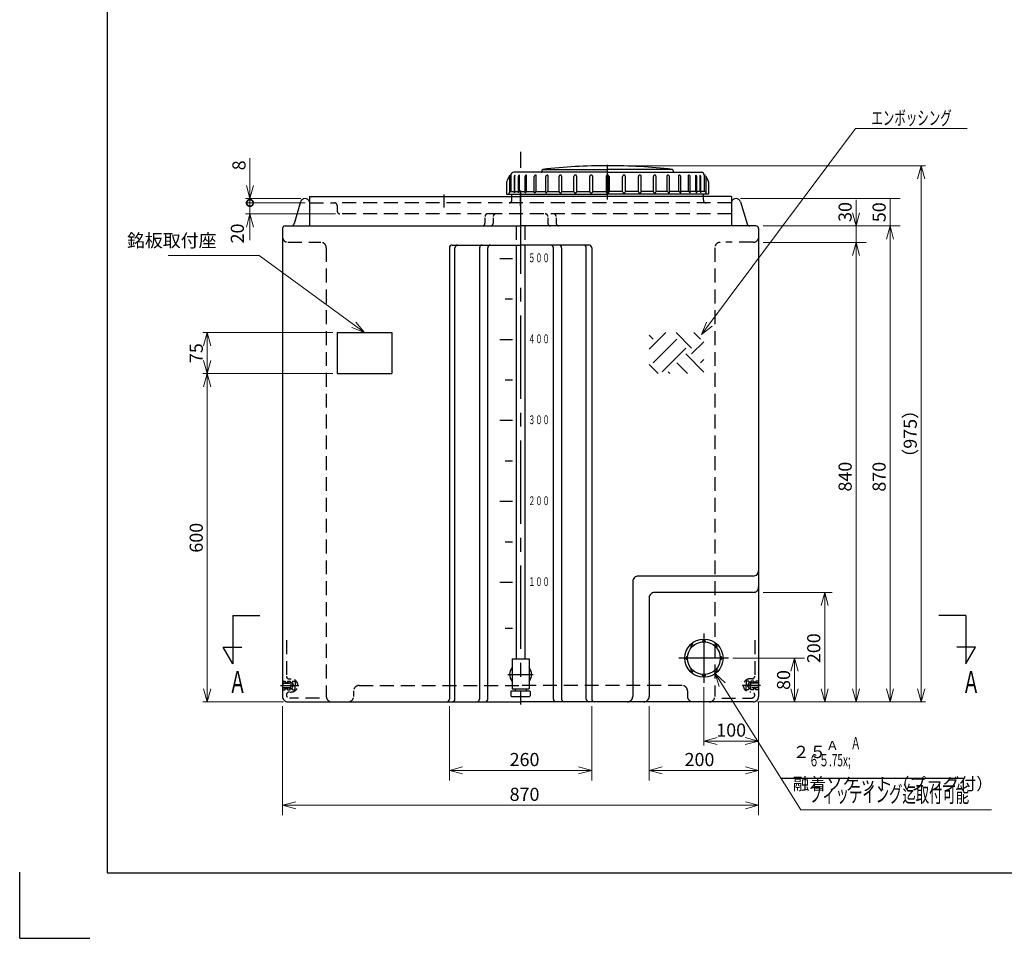
# Model space of a CAD drawing. Units: millimetres. Extents: x 2 to 4753, y 2 to 3361.
# Drawn here: x 2 to 1802, y 2 to 1682 of the extents above; entities that cross this region are included whole.
import ezdxf

# ---------------------------------------------------------------- set-up
doc = ezdxf.new("R2010")
doc.units = ezdxf.units.MM
doc.header["$LTSCALE"] = 8
doc.header["$PDMODE"] = 1
for name, pattern in [('CENTER', [2, 1.25, -0.25, 0.25, -0.25]), ('CENTER2', [28.575, 19.05, -3.175, 3.175, -3.175]), ('DIMENSION', [2e-15, 1e-15, 1e-15]), ('HIDDEN2', [4.7625, 3.175, -1.5875])]:
    doc.linetypes.add(name, pattern=pattern)
for name, color, linetype in [('25Ａソケット', 7, 'Continuous'), ('FO0001_1', 7, 'Continuous'), ('PV0001_6', 7, 'Continuous'), ('PV0001_7', 7, 'Continuous'), ('PV0001_8', 7, 'Continuous')]:
    doc.layers.add(name, color=color, linetype=linetype)
doc.styles.add('STD', font='monotxt.shx', dxfattribs={"width": 0.6, "bigfont": 'extfont2.shx'})
doc.dimstyles.new('ASKSTANDARD', dxfattribs={"dimscale": 8, "dimtxt": 3, "dimasz": 3, "dimexe": 1, "dimexo": 1, "dimgap": 1, "dimtad": 3, "dimzin": 9, "dimdsep": 46, "dimtxsty": 'STD', "dimblk": 'OPEN30', "dimcen": 0, "dimclrd": 4, "dimclre": 4, "dimclrt": 4, "dimazin": 2, "dimtm": 1e-09, "dimtfac": 0.5, "dimtmove": 0, "dimatfit": 0, "dimldrblk": 'OPEN30', "dimfxl": 1, "dimtolj": 1, "dimtzin": 0, "dimlwd": 9, "dimlwe": 9, "dimarcsym": 0})

# ---------------------------------------------------------------- blocks, each defined once
blk = doc.blocks.new('_Open30')
at = {"color": 0, "linetype": 'ByBlock', "lineweight": -2}
for p, q in [((-1, 0.268), (0, 0)), ((0, 0), (-1, -0.268)), ((0, 0), (-1, 0))]:
    blk.add_line(p, q, dxfattribs=at)
blk = doc.blocks.new('*D2')
at = {"layer": 'Defpoints', "color": 0, "linetype": 'Continuous'}
for p in [(482.7, 434.6), (1352.7, 434.6), (1352.7, 245.6)]:
    blk.add_point(p, dxfattribs=at)
at = {"layer": 'PV0001_8', "color": 4, "linetype": 'Continuous', "lineweight": 9}
for p, q in [((482.7, 426.6), (482.7, 227.3)), ((1352.7, 426.6), (1352.7, 227.3)), ((506.7, 245.6), (1328.7, 245.6))]:
    blk.add_line(p, q, dxfattribs=at)
at = {"layer": 'PV0001_8', "color": 4, "linetype": 'Continuous', "lineweight": 9, "xscale": 24, "yscale": 24, "zscale": 24, "rotation": 180}
blk.add_blockref('_Open30', (482.7, 245.6), dxfattribs=at)
at = {"layer": 'PV0001_8', "color": 4, "linetype": 'Continuous', "lineweight": 9, "xscale": 24, "yscale": 24, "zscale": 24}
blk.add_blockref('_Open30', (1352.7, 245.6), dxfattribs=at)
at = {"layer": 'PV0001_8', "color": 4, "linetype": 'Continuous', "insert": (924.9, 265.6), "char_height": 24, "attachment_point": 5, "style": 'STD'}
blk.add_mtext('\\A1;870', dxfattribs=at)
blk = doc.blocks.new('*D3')
at = {"layer": 'Defpoints', "color": 0, "linetype": 'Continuous'}
for p in [(1352.7, 1304.6), (1592.8, 1304.6), (1561, 434.6)]:
    blk.add_point(p, dxfattribs=at)
at = {"layer": 'PV0001_8', "color": 4, "linetype": 'Continuous', "lineweight": 9}
for p, q in [((1360.7, 1304.6), (1611.1, 1304.6)), ((1592.8, 458.6), (1592.8, 1280.6))]:
    blk.add_line(p, q, dxfattribs=at)
at = {"layer": 'PV0001_8', "color": 4, "linetype": 'Continuous', "lineweight": 9, "xscale": 24, "yscale": 24, "zscale": 24}
for p, rotation in [((1592.8, 1304.6), 90), ((1592.8, 434.6), 270)]:
    blk.add_blockref('_Open30', p, dxfattribs=dict(at, rotation=rotation))
at = {"layer": 'PV0001_8', "color": 4, "linetype": 'Continuous', "insert": (1572.8, 846.1), "char_height": 24, "attachment_point": 5, "rotation": 90, "style": 'STD'}
blk.add_mtext('\\A1;870', dxfattribs=at)
blk = doc.blocks.new('*D4')
at = {"layer": 'Defpoints', "color": 0, "linetype": 'Continuous'}
for p in [(1311.3, 1354.6), (1592.8, 1354.6), (1502.5, 1304.6)]:
    blk.add_point(p, dxfattribs=at)
at = {"layer": 'PV0001_8', "color": 4, "linetype": 'Continuous', "lineweight": 9}
for p, q in [((1319.3, 1354.6), (1611.1, 1354.6)), ((1592.8, 1304.6), (1592.8, 1354.6))]:
    blk.add_line(p, q, dxfattribs=at)
at = {"layer": 'PV0001_8', "color": 4, "linetype": 'Continuous', "insert": (1572.8, 1329.6), "char_height": 24, "attachment_point": 5, "rotation": 90, "style": 'STD'}
blk.add_mtext('\\A1;50', dxfattribs=at)
blk = doc.blocks.new('_None')
blk = doc.blocks.new('*D6')
at = {"layer": 'Defpoints', "color": 0, "linetype": 'Continuous'}
for p in [(1152.7, 434.6), (1352.7, 434.6), (1152.7, 309.2)]:
    blk.add_point(p, dxfattribs=at)
at = {"layer": 'PV0001_8', "color": 4, "linetype": 'Continuous', "lineweight": 9}
for p, q in [((1152.7, 426.6), (1152.7, 290.9)), ((1328.7, 309.2), (1176.7, 309.2))]:
    blk.add_line(p, q, dxfattribs=at)
at = {"layer": 'PV0001_8', "color": 4, "linetype": 'Continuous', "lineweight": 9, "xscale": 24, "yscale": 24, "zscale": 24, "rotation": 180}
blk.add_blockref('_Open30', (1152.7, 309.2), dxfattribs=at)
at = {"layer": 'PV0001_8', "color": 4, "linetype": 'Continuous', "lineweight": 9, "xscale": 24, "yscale": 24, "zscale": 24}
blk.add_blockref('_Open30', (1352.7, 309.2), dxfattribs=at)
at = {"layer": 'PV0001_8', "color": 4, "linetype": 'Continuous', "insert": (1244.6, 329.2), "char_height": 24, "attachment_point": 5, "style": 'STD'}
blk.add_mtext('\\A1;200', dxfattribs=at)
blk = doc.blocks.new('*D7')
at = {"layer": 'Defpoints', "color": 0, "linetype": 'Continuous'}
for p in [(1352.7, 634.6), (1473.4, 634.6), (1352.7, 434.6)]:
    blk.add_point(p, dxfattribs=at)
at = {"layer": 'PV0001_8', "color": 4, "linetype": 'Continuous', "lineweight": 9}
for p, q in [((1360.7, 634.6), (1487.1, 634.6)), ((1473.4, 458.6), (1473.4, 610.6))]:
    blk.add_line(p, q, dxfattribs=at)
at = {"layer": 'PV0001_8', "color": 4, "linetype": 'Continuous', "lineweight": 9, "xscale": 24, "yscale": 24, "zscale": 24}
for p, rotation in [((1473.4, 634.6), 90), ((1473.4, 434.6), 270)]:
    blk.add_blockref('_Open30', p, dxfattribs=dict(at, rotation=rotation))
at = {"layer": 'PV0001_8', "color": 4, "linetype": 'Continuous', "insert": (1453.4, 532.7), "char_height": 24, "attachment_point": 5, "rotation": 90, "style": 'STD'}
blk.add_mtext('\\A1;200', dxfattribs=at)
blk = doc.blocks.new('*D9')
at = {"layer": 'Defpoints', "color": 0, "linetype": 'Continuous'}
for p in [(787.7, 434.6), (1047.7, 434.6), (1047.7, 309.2)]:
    blk.add_point(p, dxfattribs=at)
at = {"layer": 'PV0001_8', "color": 4, "linetype": 'Continuous', "lineweight": 9}
for p, q in [((787.7, 426.6), (787.7, 290.9)), ((1047.7, 426.6), (1047.7, 290.9)), ((811.7, 309.2), (1023.7, 309.2))]:
    blk.add_line(p, q, dxfattribs=at)
at = {"layer": 'PV0001_8', "color": 4, "linetype": 'Continuous', "lineweight": 9, "xscale": 24, "yscale": 24, "zscale": 24, "rotation": 180}
blk.add_blockref('_Open30', (787.7, 309.2), dxfattribs=at)
at = {"layer": 'PV0001_8', "color": 4, "linetype": 'Continuous', "lineweight": 9, "xscale": 24, "yscale": 24, "zscale": 24}
blk.add_blockref('_Open30', (1047.7, 309.2), dxfattribs=at)
at = {"layer": 'PV0001_8', "color": 4, "linetype": 'Continuous', "insert": (924.9, 329.2), "char_height": 24, "attachment_point": 5, "style": 'STD'}
blk.add_mtext('\\A1;260', dxfattribs=at)
blk = doc.blocks.new('*D10')
at = {"layer": 'Defpoints', "color": 0, "linetype": 'Continuous'}
for p in [(1352.7, 1274.6), (1530.7, 1274.6), (1670.4, 434.6)]:
    blk.add_point(p, dxfattribs=at)
at = {"layer": 'PV0001_8', "color": 4, "linetype": 'Continuous', "lineweight": 9}
for p, q in [((1360.7, 1274.6), (1549, 1274.6)), ((1530.7, 458.6), (1530.7, 1250.6))]:
    blk.add_line(p, q, dxfattribs=at)
at = {"layer": 'PV0001_8', "color": 4, "linetype": 'Continuous', "lineweight": 9, "xscale": 24, "yscale": 24, "zscale": 24}
for p, rotation in [((1530.7, 1274.6), 90), ((1530.7, 434.6), 270)]:
    blk.add_blockref('_Open30', p, dxfattribs=dict(at, rotation=rotation))
at = {"layer": 'PV0001_8', "color": 4, "linetype": 'Continuous', "insert": (1510.7, 846.3), "char_height": 24, "attachment_point": 5, "rotation": 90, "style": 'STD'}
blk.add_mtext('\\A1;840', dxfattribs=at)
blk = doc.blocks.new('*D11')
at = {"layer": 'Defpoints', "color": 0, "linetype": 'Continuous'}
for p in [(1530.7, 1304.6), (1611.1, 1304.6), (1542.5, 1274.6)]:
    blk.add_point(p, dxfattribs=at)
at = {"layer": 'PV0001_8', "color": 4, "linetype": 'Continuous', "lineweight": 9}
for p, q in [((1530.7, 1328.6), (1530.7, 1352.6)), ((1530.7, 1274.6), (1530.7, 1304.6)), ((1530.7, 1274.6), (1530.7, 1250.6))]:
    blk.add_line(p, q, dxfattribs=at)
at = {"layer": 'PV0001_8', "color": 4, "linetype": 'Continuous', "lineweight": 9, "xscale": 24, "yscale": 24, "zscale": 24, "rotation": 270}
blk.add_blockref('_Open30', (1530.7, 1304.6), dxfattribs=at)
at = {"layer": 'PV0001_8', "color": 4, "linetype": 'Continuous', "insert": (1510.7, 1330.1), "char_height": 24, "attachment_point": 5, "rotation": 90, "style": 'STD'}
blk.add_mtext('\\A1;30', dxfattribs=at)
blk = doc.blocks.new('*D12')
at = {"layer": 'Defpoints', "color": 0, "linetype": 'Continuous'}
for p in [(1297.4, 514.6), (1418.2, 514.6), (1352.7, 434.6)]:
    blk.add_point(p, dxfattribs=at)
at = {"layer": 'PV0001_8', "color": 4, "linetype": 'Continuous', "lineweight": 9}
for p, q in [((1305.4, 514.6), (1436.5, 514.6)), ((1418.2, 458.6), (1418.2, 490.6))]:
    blk.add_line(p, q, dxfattribs=at)
at = {"layer": 'PV0001_8', "color": 4, "linetype": 'Continuous', "lineweight": 9, "xscale": 24, "yscale": 24, "zscale": 24}
for p, rotation in [((1418.2, 514.6), 90), ((1418.2, 434.6), 270)]:
    blk.add_blockref('_Open30', p, dxfattribs=dict(at, rotation=rotation))
at = {"layer": 'PV0001_8', "color": 4, "linetype": 'Continuous', "insert": (1398.2, 474.6), "char_height": 24, "attachment_point": 5, "rotation": 90, "style": 'STD'}
blk.add_mtext('\\A1;80', dxfattribs=at)
blk = doc.blocks.new('*D79')
at = {"color": 4, "linetype": 'DIMENSION', "lineweight": 9}
for p, q in [((1252.7, 461.4), (1252.7, 355)), ((1352.3, 434), (1352.3, 355)), ((1276.7, 363), (1328.3, 363))]:
    blk.add_line(p, q, dxfattribs=at)
at = {"layer": 'Defpoints', "color": 0, "linetype": 'DIMENSION'}
for p in [(1252.7, 469.4), (1352.3, 442), (1352.3, 363)]:
    blk.add_point(p, dxfattribs=at)
at = {"color": 4, "linetype": 'DIMENSION', "lineweight": 9, "xscale": 24, "yscale": 24, "zscale": 24, "rotation": 180}
blk.add_blockref('_Open30', (1252.7, 363), dxfattribs=at)
at = {"color": 4, "linetype": 'DIMENSION', "lineweight": 9, "xscale": 24, "yscale": 24, "zscale": 24}
blk.add_blockref('_Open30', (1352.3, 363), dxfattribs=at)
at = {"color": 4, "linetype": 'DIMENSION', "insert": (1302.5, 383), "char_height": 24, "attachment_point": 5, "style": 'STD'}
blk.add_mtext('\\A1;100', dxfattribs=at)
blk = doc.blocks.new('*D80')
at = {"color": 4, "linetype": 'DIMENSION', "lineweight": 9}
for p, q in [((574.7, 1034.6), (337, 1034.6)), ((345, 1010.6), (345, 458.6)), ((484.7, 434.6), (337, 434.6))]:
    blk.add_line(p, q, dxfattribs=at)
at = {"layer": 'Defpoints', "color": 0, "linetype": 'DIMENSION'}
for p in [(582.7, 1034.6), (345, 434.6), (492.7, 434.6)]:
    blk.add_point(p, dxfattribs=at)
at = {"color": 4, "linetype": 'DIMENSION', "lineweight": 9, "xscale": 24, "yscale": 24, "zscale": 24}
for p, rotation in [((345, 1034.6), 90), ((345, 434.6), 270)]:
    blk.add_blockref('_Open30', p, dxfattribs=dict(at, rotation=rotation))
at = {"color": 4, "linetype": 'DIMENSION', "insert": (325, 734.6), "char_height": 24, "attachment_point": 5, "rotation": 90, "style": 'STD'}
blk.add_mtext('\\A1;600', dxfattribs=at)
blk = doc.blocks.new('*D81')
at = {"color": 4, "linetype": 'DIMENSION', "lineweight": 9}
for p, q in [((574.7, 1109.6), (337, 1109.6)), ((345, 1085.6), (345, 1058.6)), ((574.7, 1034.6), (337, 1034.6))]:
    blk.add_line(p, q, dxfattribs=at)
at = {"layer": 'Defpoints', "color": 0, "linetype": 'DIMENSION'}
for p in [(582.7, 1109.6), (345, 1034.6), (582.7, 1034.6)]:
    blk.add_point(p, dxfattribs=at)
at = {"color": 4, "linetype": 'DIMENSION', "lineweight": 9, "xscale": 24, "yscale": 24, "zscale": 24}
for p, rotation in [((345, 1109.6), 90), ((345, 1034.6), 270)]:
    blk.add_blockref('_Open30', p, dxfattribs=dict(at, rotation=rotation))
at = {"color": 4, "linetype": 'DIMENSION', "insert": (325, 1072.1), "char_height": 24, "attachment_point": 5, "rotation": 90, "style": 'STD'}
blk.add_mtext('\\A1;75', dxfattribs=at)
blk = doc.blocks.new('*D93')
at = {"color": 4, "linetype": 'DIMENSION', "lineweight": 9}
for p, q in [((1085.7, 1414.6), (1657.7, 1414.6)), ((1649.7, 1390.6), (1649.7, 458.6)), ((1350.7, 434.6), (1657.7, 434.6))]:
    blk.add_line(p, q, dxfattribs=at)
at = {"layer": 'Defpoints', "color": 0, "linetype": 'DIMENSION'}
for p in [(1077.7, 1414.6), (1342.7, 434.6), (1649.7, 434.6)]:
    blk.add_point(p, dxfattribs=at)
at = {"color": 4, "linetype": 'DIMENSION', "lineweight": 9, "xscale": 24, "yscale": 24, "zscale": 24}
for p, rotation in [((1649.7, 1414.6), 90), ((1649.7, 434.6), 270)]:
    blk.add_blockref('_Open30', p, dxfattribs=dict(at, rotation=rotation))
at = {"color": 4, "linetype": 'DIMENSION', "insert": (1629.7, 924.6), "char_height": 24, "attachment_point": 5, "rotation": 90, "style": 'STD'}
blk.add_mtext('\\A1;（975）', dxfattribs=at)
blk = doc.blocks.new('_DotSmall')
at = {"color": 0, "linetype": 'ByBlock', "const_width": 0.5}
blk.add_lwpolyline([(-0.0625, 0, 1), (0.0625, 0, 1)], format="xyb", close=True, dxfattribs=at)
blk = doc.blocks.new('*D94')
at = {"color": 4, "linetype": 'DIMENSION', "lineweight": 9}
for p, q in [((423.1, 1346.6), (423.1, 1370.6)), ((524.2, 1346.6), (415.1, 1346.6)), ((423.1, 1346.6), (423.1, 1326.6)), ((579.7, 1326.6), (415.1, 1326.6)), ((423.1, 1302.6), (423.1, 1278.6))]:
    blk.add_line(p, q, dxfattribs=at)
at = {"layer": 'Defpoints', "color": 0, "linetype": 'DIMENSION'}
for p in [(532.2, 1346.6), (423.1, 1326.6), (587.7, 1326.6)]:
    blk.add_point(p, dxfattribs=at)
at = {"color": 4, "linetype": 'DIMENSION', "lineweight": 9, "xscale": 24, "yscale": 24, "zscale": 24}
for name, p, rotation in [('_DotSmall', (423.1, 1346.6), 270), ('_Open30', (423.1, 1326.6), 90)]:
    blk.add_blockref(name, p, dxfattribs=dict(at, rotation=rotation))
at = {"color": 4, "linetype": 'DIMENSION', "insert": (400.1, 1290.8), "char_height": 24, "attachment_point": 5, "rotation": 90, "style": 'STD'}
blk.add_mtext('\\A1;20', dxfattribs=at)
blk = doc.blocks.new('*D95')
at = {"color": 4, "linetype": 'DIMENSION', "lineweight": 9}
for p, q in [((423.1, 1378.6), (423.1, 1428.2)), ((516, 1354.6), (415.1, 1354.6)), ((423.1, 1346.6), (423.1, 1354.6)), ((524.2, 1346.6), (415.1, 1346.6)), ((423.1, 1346.6), (423.1, 1322.6))]:
    blk.add_line(p, q, dxfattribs=at)
at = {"layer": 'Defpoints', "color": 0, "linetype": 'DIMENSION'}
for p in [(423.1, 1354.6), (524, 1354.6), (532.2, 1346.6)]:
    blk.add_point(p, dxfattribs=at)
at = {"color": 4, "linetype": 'DIMENSION', "lineweight": 9, "xscale": 24, "yscale": 24, "zscale": 24}
for name, p, rotation in [('_Open30', (423.1, 1354.6), 270), ('_DotSmall', (423.1, 1346.6), 90)]:
    blk.add_blockref(name, p, dxfattribs=dict(at, rotation=rotation))
at = {"color": 4, "linetype": 'DIMENSION', "insert": (403.1, 1415.4), "char_height": 24, "attachment_point": 5, "rotation": 90, "style": 'STD'}
blk.add_mtext('\\A1;8', dxfattribs=at)

msp = doc.modelspace()

# ---------------------------------------------------------------- hatches: boundary and pattern name
at = {"layer": 'PV0001_8', "linetype": 'Continuous'}
h = msp.add_hatch(dxfattribs=at)
h.set_pattern_fill('EARTH', color=4, scale=9.6, angle=45, style=0)
h.set_pattern_definition([(45, (917.65, 434.65), (7e-15, 86.2105), [60.96, -60.96]), (45, (901.487, 450.81), (7e-15, 86.2105), [60.96, -60.96]), (45, (885.32, 466.976), (7e-15, 86.2105), [60.96, -60.96]), (135, (885.32, 477.75), (-86.2105, 7e-15), [60.96, -60.96]), (135, (901.487, 493.92), (-86.2105, 7e-15), [60.96, -60.96]), (135, (917.65, 510.08), (-86.2105, 7e-15), [60.96, -60.96])])
h.paths.add_polyline_path([(1252.651, 1109.647), (1152.651, 1109.647), (1152.651, 1034.647), (1252.651, 1034.647)])

# ---------------------------------------------------------------- linework, layer by layer
at = {"layer": '25Ａソケット', "color": 1, "linetype": 'CENTER'}
for p, q in [((1252.651, 559.474), (1252.651, 469.474)), ((1297.651, 514.474), (1207.651, 514.474))]:
    msp.add_line(p, q, dxfattribs=at)
at = {"layer": '25Ａソケット'}
msp.add_circle((1252.651, 514.474), 35, dxfattribs=at)
at = {"layer": 'FO0001_1', "color": 2, "linetype": 'Continuous'}
for p, q in [((162.397, 3240.4), (162.397, 122.401)), ((162.397, 122.401), (4592.785, 122.401))]:
    msp.add_line(p, q, dxfattribs=at)
at = {"layer": 'FO0001_1', "color": 4, "linetype": 'Continuous'}
for p, q in [((2.401, 2.401), (2.401, 123.201)), ((2.402, 2.401), (130.398, 2.401))]:
    msp.add_line(p, q, dxfattribs=at)
at = {"layer": 'PV0001_6', "color": 7, "linetype": 'Continuous', "ltscale": 0.5}
msp.add_circle((1252.651, 514.474), 30, dxfattribs=at)
for centre, start, end in [((1252.651, 544.474), 0, 182.86598), ((1231.438, 535.688), 45.000001, 227.865984), ((1273.864, 535.688), 314.999999, 137.865989), ((1222.651, 514.474), 90.000003, 272.865975), ((1282.651, 514.474), 269.999997, 92.865984), ((1231.438, 493.261), 135, 317.865994), ((1273.864, 493.261), 225, 47.865983), ((1252.651, 484.474), 179.999991, 2.865985)]:
    msp.add_arc(centre, 3, start, end, dxfattribs=at)
at = {"layer": 'PV0001_7', "color": 4, "linetype": 'Continuous'}
msp.add_line((1392.595, 294.843), (1726.228, 294.843), dxfattribs=at)
at = {"layer": 'PV0001_8', "color": 1, "linetype": 'CENTER2'}
for p, q in [((917.651, 1440.273), (917.651, 1410.89)), ((1076.651, 1352.647), (1076.651, 1416.207)), ((917.651, 1369.511), (917.651, 429.647)), ((1252.651, 559.522), (1252.651, 469.427)), ((1297.369, 514.647), (1206.688, 514.647)), ((894.534, 484.647), (940.792, 484.647)), ((479.012, 464.647), (512.659, 464.647)), ((1356.291, 464.647), (1322.644, 464.647))]:
    msp.add_line(p, q, dxfattribs=at)
at = {"layer": 'PV0001_8', "color": 7, "linetype": 'Continuous', "ltscale": 0.5}
for p, q in [((956.651, 1405.866), (956.651, 1403.647)), ((1196.651, 1405.866), (1196.651, 1403.647)), ((897.485, 1396.023), (892.707, 1386.759)), ((897.151, 1395.376), (897.151, 1365.647)), ((906.316, 1364.897), (906.316, 1394.721)), ((907.271, 1367.647), (907.271, 1397.471)), ((913.634, 1365.047), (913.634, 1394.721)), ((915.515, 1367.647), (915.515, 1397.471)), ((915.515, 1367.647), (915.515, 1397.471)), ((925.906, 1365.148), (925.906, 1394.721)), ((928.656, 1367.647), (928.656, 1397.471)), ((928.656, 1367.647), (928.656, 1397.471)), ((942.758, 1365.498), (942.758, 1394.721)), ((946.293, 1367.647), (946.293, 1397.471)), ((963.678, 1365.954), (963.678, 1394.721)), ((967.891, 1367.647), (967.891, 1396.341)), ((988.031, 1367.279), (988.031, 1395.089)), ((992.794, 1367.647), (992.794, 1395.089)), ((1015.076, 1367.482), (1015.076, 1394.887)), ((1020.244, 1367.482), (1020.244, 1394.887)), ((1043.993, 1367.606), (1043.993, 1394.763)), ((1049.409, 1367.606), (1049.409, 1394.763)), ((1073.901, 1394.721), (1073.901, 1367.647)), ((1075.401, 1395.926), (1076.651, 1395.926)), ((1077.901, 1395.926), (1076.651, 1395.926)), ((1079.401, 1394.721), (1079.401, 1367.647)), ((1103.894, 1367.606), (1103.894, 1394.763)), ((1109.31, 1367.606), (1109.31, 1394.763)), ((1133.058, 1367.482), (1133.058, 1394.887)), ((1138.226, 1367.482), (1138.226, 1394.887)), ((1160.509, 1367.647), (1160.509, 1395.089)), ((1165.272, 1367.279), (1165.272, 1395.089)), ((1185.411, 1367.647), (1185.411, 1396.341)), ((1189.625, 1365.954), (1189.625, 1394.721)), ((1207.009, 1367.647), (1207.009, 1397.471)), ((1210.545, 1365.498), (1210.545, 1394.721)), ((1224.647, 1367.647), (1224.647, 1397.471)), ((1224.647, 1367.647), (1224.647, 1397.471)), ((1227.397, 1365.148), (1227.397, 1394.721)), ((1237.787, 1367.647), (1237.787, 1397.471)), ((1237.787, 1367.647), (1237.787, 1397.471)), ((1239.668, 1365.047), (1239.668, 1394.721)), ((1246.031, 1367.647), (1246.031, 1397.471)), ((1246.986, 1364.897), (1246.986, 1394.721)), ((1255.818, 1396.023), (1260.595, 1386.759)), ((1256.151, 1395.376), (1256.151, 1365.647)), ((892.151, 1384.467), (892.151, 1362.647)), ((900.151, 1367.647), (906.316, 1367.647)), ((907.271, 1367.647), (913.634, 1367.647)), ((915.515, 1367.647), (925.906, 1367.647)), ((928.656, 1367.647), (942.758, 1367.647)), ((946.293, 1367.647), (963.678, 1367.647)), ((967.891, 1367.647), (988.031, 1367.647)), ((992.794, 1367.647), (1015.076, 1367.647)), ((1020.244, 1367.647), (1043.993, 1367.647)), ((1049.409, 1367.647), (1073.901, 1367.647)), ((1103.894, 1367.647), (1079.401, 1367.647)), ((1133.058, 1367.647), (1109.31, 1367.647)), ((1160.509, 1367.647), (1138.226, 1367.647)), ((1185.411, 1367.647), (1165.272, 1367.647)), ((1207.009, 1367.647), (1189.625, 1367.647)), ((1224.647, 1367.647), (1210.545, 1367.647)), ((1237.787, 1367.647), (1227.397, 1367.647)), ((1246.031, 1367.647), (1239.668, 1367.647)), ((1253.151, 1367.647), (1246.986, 1367.647)), ((1261.151, 1384.467), (1261.151, 1362.647)), ((901.651, 1351.647), (901.651, 1362.647)), ((1251.651, 1351.647), (1251.651, 1362.647)), ((902.651, 1170.647), (889.651, 1170.647)), ((902.651, 1022.647), (889.651, 1022.647)), ((902.651, 874.647), (889.651, 874.647)), ((902.651, 726.647), (889.651, 726.647)), ((902.651, 568.647), (889.651, 568.647)), ((902.151, 513.147), (902.151, 484.647)), ((933.151, 513.147), (933.151, 484.647)), ((482.651, 469.147), (483.151, 468.647)), ((902.151, 484.647), (902.151, 458.147)), ((933.151, 484.647), (933.151, 458.147)), ((1352.651, 469.147), (1352.151, 468.647)), ((482.651, 460.147), (483.151, 460.647)), ((497.651, 460.147), (498.151, 460.647)), ((900.151, 453.647), (901.151, 454.647)), ((900.151, 453.647), (900.151, 445.647)), ((907.651, 458.147), (907.651, 454.647)), ((927.651, 458.147), (927.651, 454.647)), ((934.151, 454.647), (935.151, 453.647)), ((935.151, 453.647), (935.151, 445.647)), ((1337.651, 460.147), (1337.151, 460.647)), ((1352.651, 460.147), (1352.151, 460.647)), ((900.151, 445.647), (901.151, 444.647)), ((934.151, 444.647), (935.151, 445.647))]:
    msp.add_line(p, q, dxfattribs=at)
at = {"layer": 'PV0001_8', "color": 4, "linetype": 'Continuous'}
for p in [(957.741, 1407.647), (1195.561, 1407.647)]:
    msp.add_line(p, (1076.651, 1407.647), dxfattribs=at)
at = {"layer": 'PV0001_8', "color": 7, "linetype": 'Continuous'}
for p, q in [((900.151, 1397.647), (900.151, 1367.546)), ((1076.651, 1402.648), (905.151, 1402.648)), ((1075.401, 1395.926), (1075.115, 1362.648)), ((1076.651, 1402.648), (1248.151, 1402.648)), ((1077.901, 1395.926), (1078.187, 1362.648)), ((1253.151, 1397.647), (1253.151, 1367.546)), ((532.249, 1358.647), (532.249, 1304.647)), ((532.249, 1358.647), (917.651, 1358.647)), ((892.151, 1362.647), (1076.651, 1362.647)), ((1303.054, 1358.647), (917.651, 1358.647)), ((1261.151, 1362.647), (1076.651, 1362.647)), ((1303.054, 1358.647), (1303.054, 1304.647)), ((515.812, 1348.518), (503.72, 1308.211)), ((1319.49, 1348.518), (1331.582, 1308.211)), ((482.651, 1299.647), (482.651, 444.647)), ((487.651, 1304.647), (917.651, 1304.647)), ((1347.651, 1304.647), (917.651, 1304.647)), ((1352.651, 1299.647), (1352.651, 444.647)), ((787.651, 1264.647), (787.651, 439.647)), ((792.651, 1269.647), (917.651, 1269.647)), ((797.651, 439.647), (797.651, 1264.647)), ((842.651, 1264.647), (842.651, 439.647)), ((857.651, 439.647), (857.651, 1264.647)), ((909.651, 1269.647), (909.651, 513.147)), ((1042.651, 1269.647), (917.651, 1269.647)), ((925.651, 1269.647), (925.651, 513.147)), ((977.651, 439.647), (977.651, 1264.647)), ((992.651, 1264.647), (992.651, 439.647)), ((1037.651, 439.647), (1037.651, 1264.647)), ((1047.651, 1264.648), (1047.651, 439.647)), ((582.651, 1109.647), (682.651, 1109.647)), ((582.651, 1109.647), (582.651, 1034.647)), ((682.651, 1109.647), (682.651, 1034.647)), ((582.651, 1034.647), (682.651, 1034.647)), ((1122.651, 654.647), (1122.651, 444.647)), ((1342.651, 664.647), (1132.651, 664.647)), ((1342.651, 634.647), (1162.651, 634.647)), ((1152.651, 624.647), (1152.651, 444.647)), ((902.151, 513.147), (933.151, 513.147)), ((901.151, 454.647), (934.151, 454.647)), ((902.151, 458.147), (933.151, 458.147)), ((492.651, 434.647), (917.651, 434.647)), ((901.151, 444.647), (934.151, 444.647)), ((1342.651, 434.647), (917.651, 434.647))]:
    msp.add_line(p, q, dxfattribs=at)
at = {"layer": 'PV0001_8', "color": 1, "linetype": 'CENTER2', "ltscale": 0.5}
for p, q in [((777.651, 1362.308), (777.651, 1337.989)), ((916.651, 1364.647), (916.651, 1341.394))]:
    msp.add_line(p, q, dxfattribs=at)
at = {"layer": 'PV0001_8', "color": 4, "linetype": 'HIDDEN2'}
for p, q in [((532.249, 1346.647), (577.651, 1346.647)), ((1303.054, 1346.647), (577.651, 1346.647)), ((1303.054, 1326.647), (587.651, 1326.647)), ((909.651, 1304.647), (909.651, 1269.647)), ((925.651, 1304.647), (925.651, 1269.647)), ((492.651, 1274.647), (552.651, 1274.647)), ((562.651, 1264.647), (562.651, 444.647)), ((1272.651, 1264.647), (1272.651, 444.647)), ((1342.651, 1274.647), (1292.651, 1274.647)), ((489.651, 547.266), (489.651, 481.647)), ((1345.651, 547.266), (1345.651, 481.647)), ((622.651, 464.647), (917.651, 464.647)), ((1212.651, 464.647), (917.651, 464.647)), ((550.102, 441.647), (495.151, 441.647)), ((1285.201, 441.647), (1340.151, 441.647))]:
    msp.add_line(p, q, dxfattribs=at)
at = {"layer": 'PV0001_8', "color": 4, "linetype": 'HIDDEN2', "ltscale": 0.5}
for p, q in [((582.651, 1342.098), (582.651, 1331.647)), ((852.651, 1319.647), (852.651, 1309.647)), ((867.651, 1319.647), (867.651, 1309.647)), ((967.651, 1319.647), (967.651, 1309.647)), ((982.651, 1319.647), (982.651, 1309.647)), ((482.651, 472.647), (487.651, 472.647)), ((482.651, 469.147), (497.651, 469.147)), ((483.151, 468.647), (500.651, 468.647)), ((483.151, 468.647), (483.151, 464.647)), ((487.651, 472.647), (487.651, 470.147)), ((487.651, 470.147), (491.651, 470.147)), ((491.651, 472.647), (491.651, 470.147)), ((491.651, 472.647), (496.651, 472.647)), ((494.651, 476.647), (498.651, 476.647)), ((496.651, 472.647), (496.651, 470.147)), ((496.651, 470.147), (500.651, 470.147)), ((497.651, 469.147), (497.651, 464.647)), ((497.651, 469.147), (498.151, 468.647)), ((500.651, 472.647), (500.651, 470.147)), ((500.651, 472.647), (504.699, 472.647)), ((500.651, 468.647), (500.651, 464.647)), ((500.651, 468.647), (502.96, 464.647)), ((504.699, 472.647), (505.651, 470.999)), ((505.651, 470.999), (505.651, 464.647)), ((1330.603, 472.647), (1329.651, 470.999)), ((1329.651, 470.999), (1329.651, 464.647)), ((1334.651, 472.647), (1330.603, 472.647)), ((1334.651, 468.647), (1332.342, 464.647)), ((1334.651, 472.647), (1334.651, 470.147)), ((1338.651, 470.147), (1334.651, 470.147)), ((1352.151, 468.647), (1334.651, 468.647)), ((1334.651, 468.647), (1334.651, 464.647)), ((1340.651, 476.647), (1336.651, 476.647)), ((1337.651, 469.147), (1337.151, 468.647)), ((1337.651, 469.147), (1337.651, 464.647)), ((1352.651, 469.147), (1337.651, 469.147)), ((1338.651, 472.647), (1338.651, 470.147)), ((1343.651, 472.647), (1338.651, 472.647)), ((1343.651, 472.647), (1343.651, 470.147)), ((1347.651, 470.147), (1343.651, 470.147)), ((1352.651, 472.647), (1347.651, 472.647)), ((1347.651, 472.647), (1347.651, 470.147)), ((1352.151, 468.647), (1352.151, 464.647)), ((482.651, 460.147), (497.651, 460.147)), ((482.651, 456.647), (487.651, 456.647)), ((483.151, 460.647), (483.151, 464.647)), ((483.151, 460.647), (500.651, 460.647)), ((487.651, 456.647), (487.651, 459.147)), ((487.651, 459.147), (491.651, 459.147)), ((491.651, 456.647), (491.651, 459.147)), ((491.651, 456.647), (496.651, 456.647)), ((496.651, 456.647), (496.651, 459.147)), ((496.651, 459.147), (500.651, 459.147)), ((496.651, 452.647), (498.651, 452.647)), ((497.651, 460.147), (497.651, 464.647)), ((500.651, 460.647), (500.651, 464.647)), ((500.651, 460.648), (502.961, 464.647)), ((500.651, 456.647), (500.651, 459.147)), ((500.651, 456.647), (504.699, 456.647)), ((504.699, 456.648), (505.651, 458.296)), ((505.651, 458.296), (505.651, 464.647)), ((612.651, 454.647), (612.651, 444.647)), ((1222.651, 454.647), (1222.651, 444.647)), ((1329.651, 458.296), (1329.651, 464.647)), ((1330.603, 456.648), (1329.651, 458.296)), ((1334.651, 456.647), (1330.603, 456.647)), ((1334.651, 460.648), (1332.342, 464.647)), ((1334.651, 460.647), (1334.651, 464.647)), ((1352.151, 460.647), (1334.651, 460.647)), ((1334.651, 456.647), (1334.651, 459.147)), ((1338.651, 459.147), (1334.651, 459.147)), ((1338.651, 452.647), (1336.651, 452.647)), ((1337.651, 460.147), (1337.651, 464.647)), ((1352.651, 460.147), (1337.651, 460.147)), ((1338.651, 456.647), (1338.651, 459.147)), ((1343.651, 456.647), (1338.651, 456.647)), ((1343.651, 456.647), (1343.651, 459.147)), ((1347.651, 459.147), (1343.651, 459.147)), ((1347.651, 456.647), (1347.651, 459.147)), ((1352.651, 456.647), (1347.651, 456.647)), ((1352.151, 460.647), (1352.151, 464.647))]:
    msp.add_line(p, q, dxfattribs=at)
at = {"layer": 'PV0001_8', "color": 2, "linetype": 'Continuous', "ltscale": 0.5}
for p, q in [((902.651, 1244.647), (879.651, 1244.647)), ((902.651, 1096.647), (879.651, 1096.647)), ((902.651, 948.647), (879.651, 948.647)), ((902.651, 800.647), (879.651, 800.647)), ((902.651, 652.647), (879.651, 652.647))]:
    msp.add_line(p, q, dxfattribs=at)
at = {"layer": 'PV0001_8', "color": 2, "linetype": 'Continuous'}
for p, q in [((391.657, 592.443), (440.98, 592.443)), ((391.657, 592.443), (391.657, 504.286)), ((1731.569, 592.443), (1682.246, 592.443)), ((1731.569, 592.443), (1731.569, 504.286)), ((391.657, 504.286), (374.144, 534.62)), ((374.144, 534.62), (408.436, 534.62)), ((1749.082, 534.62), (1714.79, 534.62)), ((1731.569, 504.286), (1749.082, 534.62))]:
    msp.add_line(p, q, dxfattribs=at)
at = {"layer": 'PV0001_8', "color": 7, "linetype": 'Continuous', "ltscale": 0.5}
for centre, radius, start, end in [((955.651, 1403.647), 1, 269.999997, 0), ((958.651, 1405.866), 2, 96.577966, 180.000005), ((1194.651, 1405.866), 2, 359.999995, 83.422032), ((1197.651, 1403.647), 1, 179.999991, 270.000001), ((897.151, 1384.467), 5, 153.434954, 180.000005), ((900.151, 1394.647), 3, 90.000003, 152.718454), ((905.151, 1397.647), 5, 90.000003, 180.000005), ((910.316, 1394.877), 4, 139.573755, 180.000005), ((916.634, 1394.687), 3, 111.896011, 180.000005), ((928.392, 1394.985), 2.5, 83.940867, 186.060978), ((945.751, 1394.52), 3, 79.592679, 176.165113), ((966.891, 1396.341), 1, 0, 66.011251), ((990.412, 1395.089), 2.381, 0, 180.000005), ((1017.66, 1394.887), 2.584, 0, 180.000005), ((1046.701, 1394.763), 2.708, 0, 180.000005), ((1076.651, 1394.721), 2.75, 90.000003, 180.000005), ((1076.651, 1394.721), 2.75, 359.999995, 89.999996), ((1106.602, 1394.763), 2.708, 359.999995, 180.000005), ((1135.642, 1394.887), 2.584, 359.999995, 180.000005), ((1162.89, 1395.089), 2.381, 359.999995, 180.000005), ((1186.412, 1396.341), 1, 113.988747, 180.000005), ((1207.551, 1394.52), 3, 3.834887, 100.407319), ((1224.911, 1394.985), 2.5, 353.939022, 96.059132), ((1236.668, 1394.687), 3, 359.999995, 68.103987), ((1242.986, 1394.877), 4, 359.999995, 40.426247), ((1248.151, 1397.647), 5, 359.999995, 89.999996), ((1253.151, 1394.647), 3, 27.281546, 89.999996), ((1256.151, 1384.467), 5, 359.999995, 26.565046), ((896.651, 1379.518), 0.5, 150.967494, 180.000005), ((901.151, 1362.647), 5, 101.536957, 180.000005), ((910.313, 1365.05), 4, 139.509387, 182.187892), ((916.934, 1365.004), 3, 118.221818, 179.211104), ((929.38, 1364.736), 3, 103.964304, 172.728804), ((946.869, 1364.703), 3, 101.071336, 167.25561), ((968.603, 1364.733), 3, 103.727754, 162.484777), ((1017.66, 1367.482), 2.584, 179.999991, 0), ((1046.701, 1367.606), 2.708, 179.999991, 0), ((1076.651, 1367.647), 2.75, 179.999991, 236.725122), ((1076.651, 1367.647), 2.75, 303.274873, 0.000005), ((1106.602, 1367.606), 2.708, 179.999991, 0), ((1135.642, 1367.482), 2.584, 179.999991, 0), ((1184.699, 1364.733), 3, 17.515223, 76.272244), ((1206.433, 1364.703), 3, 12.74439, 78.928662), ((1223.923, 1364.736), 3, 7.271196, 76.035694), ((1236.368, 1365.004), 3, 0.788895, 61.77818), ((1242.989, 1365.05), 4, 357.812108, 40.490615), ((1252.151, 1362.647), 5, 359.999995, 78.463041), ((1256.651, 1379.518), 0.5, 359.999995, 29.032508), ((524.05, 1346.047), 8.601, 17.601073, 163.300753), ((913.784, 1365.047), 0.15, 179.999991, 0), ((926.156, 1365.148), 0.25, 179.999991, 352.728809), ((943.358, 1365.498), 0.6, 179.999991, 0), ((964.734, 1365.954), 1.057, 179.999991, 342.484782), ((990.412, 1367.279), 2.381, 179.999991, 0), ((1162.89, 1367.279), 2.381, 179.999991, 0), ((1188.568, 1365.954), 1.057, 197.515223, 0.000005), ((1209.945, 1365.498), 0.6, 179.999991, 0), ((1227.147, 1365.148), 0.25, 187.271196, 0.000005), ((1239.518, 1365.047), 0.15, 179.999991, 0), ((1311.252, 1346.047), 8.601, 16.699244, 162.398922), ((487.651, 1299.647), 5, 90.000003, 180.000005), ((498.931, 1309.647), 5, 269.999997, 343.300756), ((1336.371, 1309.647), 5, 196.699247, 269.999997), ((1347.651, 1299.647), 5, 0, 90.000003), ((792.651, 1264.647), 5, 90.000003, 180.000005), ((802.651, 1264.647), 5, 90.000003, 180.000005), ((847.651, 1264.647), 5, 90.000003, 180.000005), ((862.651, 1264.647), 5, 90.000003, 180.000005), ((972.651, 1264.647), 5, 0, 90.000003), ((987.651, 1264.647), 5, 0, 90.000003), ((1032.651, 1264.647), 5, 0, 90.000003), ((1042.651, 1264.647), 5, 0, 90.000003), ((1342.651, 674.647), 10, 269.999997, 0), ((1132.651, 654.647), 10, 90.000003, 180.000005), ((1162.651, 624.647), 10, 90.000003, 180.000005), ((1342.651, 644.647), 10, 269.999997, 0), ((917.651, 484.647), 20, 140.805033, 219.194967), ((917.651, 484.647), 20, 0, 39.194967), ((917.651, 484.647), 20, 320.805033, 0), ((492.651, 444.647), 10, 179.999991, 270.000001), ((782.651, 439.647), 5, 269.999997, 0), ((792.651, 439.647), 5, 269.999997, 0), ((837.651, 439.647), 5, 269.999997, 0), ((852.651, 439.647), 5, 269.999997, 0), ((982.651, 439.647), 5, 180.000009, 269.999997), ((997.651, 439.647), 5, 180.000009, 269.999997), ((1042.651, 439.647), 5, 180.000009, 269.999997), ((1052.651, 439.647), 5, 180.000009, 269.999997), ((1112.651, 444.647), 10, 269.999997, 0), ((1142.651, 444.647), 10, 269.999997, 0), ((1342.651, 444.647), 10, 269.999997, 0)]:
    msp.add_arc(centre, radius, start, end, dxfattribs=at)
at = {"layer": 'PV0001_8', "color": 7, "linetype": 'Continuous'}
for start, end in [(90.000003, 96.577966), (83.422032, 89.999996)]:
    msp.add_arc((1076.651, 382.576), 1032.071, start, end, dxfattribs=at)
at = {"layer": 'PV0001_8', "color": 4, "linetype": 'HIDDEN2', "ltscale": 0.5}
for centre, radius, start, end in [((896.651, 1351.647), 5, 269.999997, 0), ((1256.651, 1351.647), 5, 179.999991, 270.000001), ((577.651, 1341.647), 5, 0, 90.000003), ((587.651, 1331.647), 5, 179.999991, 270.000001), ((857.651, 1321.647), 5, 90.000003, 180.000005), ((872.651, 1321.647), 5, 90.000003, 180.000005), ((962.651, 1321.647), 5, 0, 90.000003), ((977.651, 1321.647), 5, 0, 90.000003), ((847.651, 1309.647), 5, 269.999997, 0), ((862.651, 1309.647), 5, 269.999997, 0), ((972.651, 1309.647), 5, 180.000009, 269.999997), ((987.651, 1309.647), 5, 180.000009, 269.999997), ((492.651, 1284.647), 10, 180.000009, 269.999997), ((1342.651, 1284.647), 10, 269.999997, 0), ((552.651, 1264.647), 10, 359.999995, 89.999996), ((1282.651, 1264.647), 10, 90.000003, 180.000005), ((494.651, 481.647), 5, 179.999991, 270.000001), ((498.651, 464.647), 12, 359.999927, 89.999962), ((1336.651, 464.647), 12, 90.000037, 180.000073), ((1340.651, 481.647), 5, 270.000004, 0.000005), ((495.151, 447.147), 5.5, 90.000003, 270.000001), ((498.651, 464.647), 12, 269.999943, 359.999982), ((622.651, 454.647), 10, 90.000003, 180.000005), ((1212.651, 454.647), 10, 0, 90.000003), ((1336.651, 464.647), 12, 180.000022, 270.000059), ((1340.151, 447.147), 5.5, 269.999997, 89.999996), ((572.651, 444.647), 10, 179.999991, 270.000001), ((602.651, 444.647), 10, 269.999997, 0), ((1232.651, 444.647), 10, 180.000009, 269.999997), ((1262.651, 444.647), 10, 269.999997, 0)]:
    msp.add_arc(centre, radius, start, end, dxfattribs=at)
at = {"layer": 'PV0001_8', "color": 7, "linetype": 'Continuous', "ltscale": 0.5}
for centre, start_param, end_param in [((966.284, 1394.721), 5.88384051, 7.85398163), ((1187.018, 1394.721), 4.71238898, 6.68253464)]:
    msp.add_ellipse(centre, major_axis=(0, 2.75), ratio=0.94783772, start_param=start_param, end_param=end_param, dxfattribs=at)
at = {"layer": 'PV0001_8', "color": 4, "linetype": 'Continuous'}
for p in [(532.249, 1420.647), (1303.054, 1420.647), (1067.651, 1354.647), (1067.651, 1354.647), (917.651, 484.647), (917.651, 484.647), (900.151, 454.647), (917.651, 454.647), (935.151, 454.647), (900.151, 444.647), (917.651, 434.647), (935.151, 444.647)]:
    msp.add_point(p, dxfattribs=at)

# ---------------------------------------------------------------- texts
at = {"color": 4, "linetype": 'DIMENSION', "insert": (362.109, 1258.445), "char_height": 24, "attachment_point": 9, "style": 'STD'}
msp.add_mtext('銘板取付座', dxfattribs=at)
at = {"layer": 'PV0001_7', "color": 4, "linetype": 'Continuous', "char_height": 22.4, "style": 'STD'}
for s, insert, attachment_point in [('\\A1;{\\T1.4;２５\\H0.75x;\\SＡ^ ;\\H1.33x;融着ソケット（プラグ付）}', (1414.925, 318.416), 4), ('\\T1.40;\\W0.60;\\A1;６５\\H.75x;\\SＡ^ ;\\H1.33x;フィッテイング迄取付可能', (1444.647, 251.088), 7)]:
    msp.add_mtext(s, dxfattribs=dict(at, insert=insert, attachment_point=attachment_point))
at = {"layer": 'PV0001_8', "color": 4, "linetype": 'Continuous', "style": 'STD'}
for s, insert, char_height, attachment_point in [('\\T1.40;\\W0.60;エンボッシング', (1558.806, 1489.095), 25.6, 7), ('\\T1.40;\\W0.60;５００', (931.587, 1246.29), 16, 4), ('\\T1.40;\\W0.60;４００', (931.587, 1098.29), 16, 4), ('\\T1.40;\\W0.60;３００', (931.587, 950.29), 16, 4), ('\\T1.40;\\W0.60;２００', (931.587, 802.29), 16, 4), ('\\T1.40;\\W0.60;１００', (931.587, 654.29), 16, 4), ('\\T1.40;\\W0.60;Ａ', (384.317, 470.999), 40, 4), ('\\T1.40;\\W0.60;Ａ', (1724.622, 470.999), 40, 4)]:
    msp.add_mtext(s, dxfattribs=dict(at, insert=insert, char_height=char_height, attachment_point=attachment_point))

# ---------------------------------------------------------------- dimensions: what is measured, and where the dimension line sits
at = {"color": 7, "linetype": 'DIMENSION'}
for base, p1, p2, override, picture, middle in [((423.123, 1354.647), (532.249, 1346.647), (523.983, 1354.647), {"dimdec": 0, "dimzin": 8, "dimpost": '<>', "dimblk1": 'DotSmall', "dimblk2": 'Open30', "dimsah": 1}, '*D95', (403.123, 1415.447)), ((344.975, 1034.647), (582.651, 1109.647), (582.651, 1034.647), {"dimdec": 0, "dimzin": 8, "dimpost": '<>'}, '*D81', (324.975, 1072.147)), ((344.975, 434.647), (582.651, 1034.647), (492.651, 434.647), {"dimdec": 0, "dimzin": 8, "dimpost": '<>'}, '*D80', (324.975, 734.647))]:
    dim = msp.add_linear_dim(base=base, p1=p1, p2=p2, angle=90, dimstyle='ASKSTANDARD', override=override, dxfattribs=at)
    dim.commit()
    dim.dimension.update_dxf_attribs({"geometry": picture, "text_midpoint": middle})
dim = msp.add_linear_dim(base=(1649.654, 434.647), p1=(1077.651, 1414.647), p2=(1342.651, 434.647), angle=90, text='（975）', dimstyle='ASKSTANDARD', override={"dimdec": 0, "dimzin": 8, "dimpost": '<>'}, dxfattribs=at)
dim.commit()
dim.dimension.update_dxf_attribs({"geometry": '*D93', "text_midpoint": (1629.654, 924.647)})
dim = msp.add_linear_dim(base=(423.123, 1326.647), p1=(532.249, 1346.647), p2=(587.651, 1326.647), angle=90, dimstyle='ASKSTANDARD', override={"dimdec": 0, "dimzin": 8, "dimpost": '<>', "dimblk1": 'DotSmall', "dimblk2": 'Open30', "dimsah": 1, "dimtmove": 2}, dxfattribs=at)
dim.commit()
dim.dimension.update_dxf_attribs({"geometry": '*D94', "text_midpoint": (400.084, 1290.808), "dimtype": 160})
dim = msp.add_linear_dim(base=(1352.292, 363.041), p1=(1252.651, 469.427), p2=(1352.292, 441.993), dimstyle='ASKSTANDARD', override={"dimdec": 0, "dimzin": 8, "dimpost": '<>'}, dxfattribs=at)
dim.commit()
dim.dimension.update_dxf_attribs({"geometry": '*D79', "text_midpoint": (1302.472, 383.041)})
at = {"layer": 'PV0001_8', "color": 7, "linetype": 'Continuous'}
for base, p1, p2, override, picture, middle in [((1592.794, 1354.647), (1502.47, 1304.647), (1311.252, 1354.647), {"dimscale": 8, "dimtxt": 3, "dimexe": 2.285995, "dimdec": 0, "dimblk1": 'None', "dimblk2": 'None', "dimsah": 1, "dimse1": 1, "dimse2": 0, "dimtzin": 8}, '*D4', (1592.794, 1329.647)), ((1530.687, 1304.647), (1542.466, 1274.647), (1611.082, 1304.647), {"dimscale": 8, "dimtxt": 3, "dimexe": 2.286003, "dimdec": 0, "dimblk1": 'None', "dimblk2": 'Open30', "dimsah": 1, "dimse1": 1, "dimse2": 1, "dimtmove": 1, "dimtzin": 8}, '*D11', (1530.687, 1330.128)), ((1592.794, 1304.647), (1561.031, 434.647), (1352.651, 1304.647), {"dimscale": 8, "dimtxt": 3, "dimexe": 2.285995, "dimdec": 0, "dimblk1": 'Open30', "dimblk2": 'Open30', "dimsah": 1, "dimse1": 1, "dimtzin": 8}, '*D3', (1592.794, 846.108)), ((1530.687, 1274.647), (1670.383, 434.647), (1352.651, 1274.647), {"dimscale": 8, "dimtxt": 3, "dimexe": 2.286003, "dimdec": 0, "dimblk1": 'Open30', "dimblk2": 'Open30', "dimsah": 1, "dimse1": 1, "dimtzin": 8}, '*D10', (1530.687, 846.262)), ((1473.399, 634.647), (1352.651, 434.647), (1352.651, 634.647), {"dimscale": 8, "dimtxt": 3, "dimexe": 1.7145, "dimdec": 0, "dimblk1": 'Open30', "dimblk2": 'Open30', "dimsah": 1, "dimse1": 1, "dimtzin": 8}, '*D7', (1473.399, 532.667)), ((1418.202, 514.647), (1352.651, 434.647), (1297.369, 514.647), {"dimscale": 8, "dimtxt": 3, "dimexe": 2.286003, "dimdec": 0, "dimblk1": 'Open30', "dimblk2": 'Open30', "dimsah": 1, "dimse1": 1, "dimtzin": 8}, '*D12', (1418.202, 474.647))]:
    dim = msp.add_linear_dim(base=base, p1=p1, p2=p2, angle=90, dimstyle='ASKSTANDARD', override=override, dxfattribs=at)
    dim.commit()
    dim.dimension.update_dxf_attribs({"geometry": picture, "text_midpoint": middle, "dimtype": 160})
for base, p1, p2, override, picture, middle in [((1352.651, 245.551), (482.651, 434.647), (1352.651, 434.647), {"dimscale": 8, "dimtxt": 3, "dimexe": 2.285999, "dimdec": 0, "dimblk1": 'Open30', "dimblk2": 'Open30', "dimsah": 1, "dimtzin": 8}, '*D2', (924.912, 245.551)), ((1047.651, 309.197), (787.651, 434.647), (1047.651, 434.647), {"dimscale": 8, "dimtxt": 3, "dimexe": 2.285999, "dimdec": 0, "dimblk1": 'Open30', "dimblk2": 'Open30', "dimsah": 1, "dimtzin": 8}, '*D9', (924.912, 309.197)), ((1152.651, 309.197), (1352.651, 434.647), (1152.651, 434.647), {"dimscale": 8, "dimtxt": 3, "dimexe": 2.285999, "dimdec": 0, "dimblk1": 'Open30', "dimblk2": 'Open30', "dimsah": 1, "dimse1": 1, "dimtzin": 8}, '*D6', (1244.637, 309.197))]:
    dim = msp.add_linear_dim(base=base, p1=p1, p2=p2, dimstyle='ASKSTANDARD', override=override, dxfattribs=at)
    dim.commit()
    dim.dimension.update_dxf_attribs({"geometry": picture, "text_midpoint": middle, "dimtype": 160})

# ---------------------------------------------------------------- leaders
at = {"color": 7, "linetype": 'DIMENSION'}
msp.add_leader([(632.651, 1109.647), (439.795, 1250.445), (273.949, 1250.445)], dimstyle='ASKSTANDARD', override={"dimscale": 8, "dimasz": 3, "dimclrd": 4, "dimldrblk": 'Open30'}, dxfattribs=at)
at = {"layer": 'PV0001_7', "color": 4, "linetype": 'Continuous'}
msp.add_leader([(1273.274, 486.196), (1429.533, 237.088), (1778.337, 237.088)], dimstyle='ASKSTANDARD', override={"dimclrd": 0, "dimldrblk": 'Open30'}, dxfattribs=at)
at = {"layer": 'PV0001_8', "color": 4, "linetype": 'Continuous'}
msp.add_leader([(1248.188, 1106.031), (1529.604, 1482.695), (1733.434, 1482.695)], dimstyle='ASKSTANDARD', override={"dimclrd": 0, "dimldrblk": 'Open30'}, dxfattribs=at)

doc.saveas('drawing.dxf')
